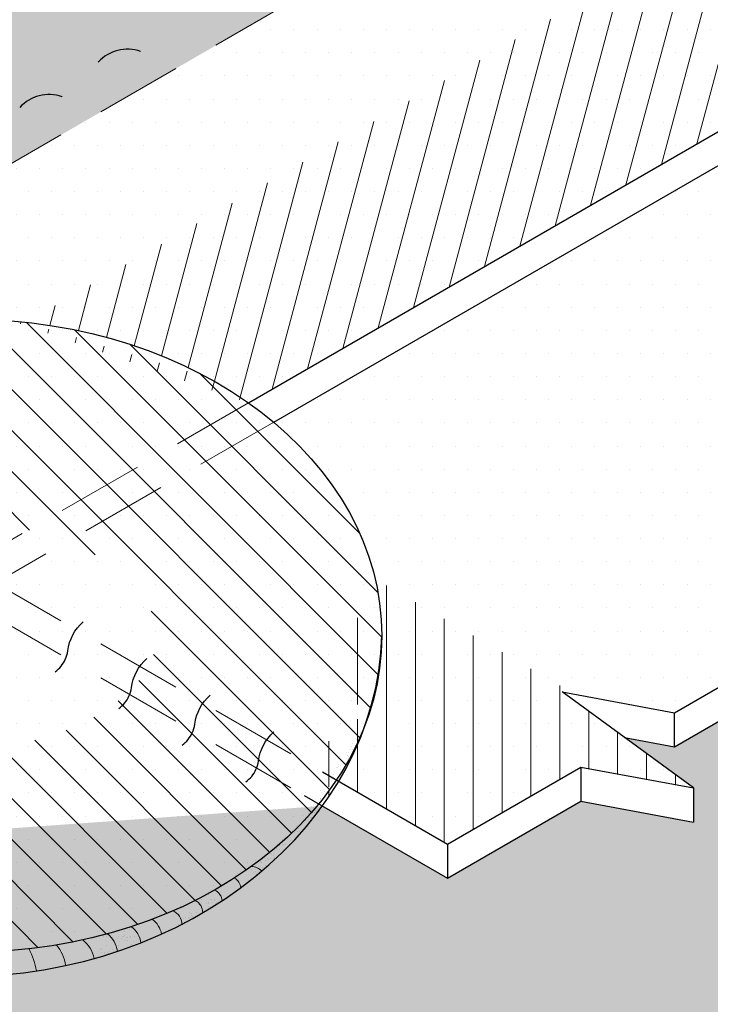
# Model space of a CAD drawing. Units: inches. Extents: x 0.6 to 11.5, y 1.4 to 15.2.
# Drawn here: x 7.5 to 9, y 11.4 to 13.5 of the extents above; entities that cross this region are included whole.
import ezdxf

# ---------------------------------------------------------------- set-up
doc = ezdxf.new("R2010")
doc.units = ezdxf.units.IN
doc.header["$MEASUREMENT"] = 0
doc.linetypes.add('HIDDEN', pattern=[0.375, 0.25, -0.125])
for name, color, linetype, lineweight in [('A-DETL-003', 3, 'Continuous', 30), ('A-DETL-HIDD', 30, 'HIDDEN', 15), ('A-DETL-PATT', 11, 'Continuous', 15)]:
    doc.layers.add(name, color=color, linetype=linetype, lineweight=lineweight)
pattern_1 = [(37.50000000000001, (-1.054626741039968, 0.1658130899978545), (-0.0006299335810960816, 0.01926823769013159), [0, -0.0152, 0, -0.017, 0, -0.01625]), (7.499999999999999, (-1.054626741039968, 0.1658130899978545), (0.01769776705267727, 0.0282214606522974), [0, -0.008199999999999999, 0, -0.0137, 0, -0.00525]), (327.5, (-1.066926741039968, 0.1658130899978545), (0.03114141861751495, 5.659053536964942e-05), [0, -0.005, 0, -0.018, 0, -0.0235]), (317.5, (-1.066926741039968, 0.1658130899978545), (0.03006126604572294, 0.008776755649342494), [0, -0.0025, 0, -0.0118, 0, -0.0135])]
pattern_2 = [(0, (-1.054626741039968, 0.1658130899978545), (0.025, 0.05), [0, -0.05])]
pattern_3 = [(90, (-1.054626741039968, 0.1658130899978545), (-0.0625, 1.387778780781446e-17), [])]

msp = doc.modelspace()

# ---------------------------------------------------------------- hatches: boundary and pattern name
at = {"layer": 'A-DETL-PATT'}
h = msp.add_hatch(dxfattribs=at)
h.set_pattern_fill('DOTS', color=256, scale=0.8)
h.set_pattern_definition(pattern_2)
edge = h.paths.add_edge_path()
edge.add_spline(control_points=[(6.636428917840337, 11.83617302801133), (6.56459036181795, 11.83120705895471), (6.580380668601573, 11.93635581060502), (6.542538261779974, 12.07231143579823), (6.517625779549022, 12.22787844653535), (6.54785564331435, 12.34183333429491), (6.552723528821387, 12.42874787593576), (6.595268051034276, 12.4710356703124), (6.59350378053903, 12.51455872805374), (6.616943422044858, 12.50748609259383)], knot_values=[0.0008673052873267029, 0.0008673052873267029, 0.0008673052873267029, 0.0008673052873267029, 0.09975977944687375, 0.2618868412736636, 0.4571994696916004, 0.5776645823834663, 0.6383045273179779, 0.7300555103212131, 0.7502154444735986, 0.7502154444735986, 0.7502154444735986, 0.7502154444735986], degree=3, periodic=0)
edge.add_line((6.616943422044859, 12.50748609259383), (6.61619379999179, 12.50631461941098))
edge.add_line((6.61619379999179, 12.50631461941098), (6.646941364351574, 12.55033454544536))
edge.add_line((6.646941364351574, 12.55033454544536), (6.753554568868219, 12.66248783763525))
edge.add_line((6.753554568868219, 12.66248783763525), (6.706625208114163, 12.76282470419951))
edge.add_line((6.706625208114163, 12.76282470419951), (9.723523030269693, 14.50499981464156))
edge.add_line((9.723523030269693, 14.50499981464156), (10.42813716699524, 14.09819065312821))
edge.add_line((10.42813716699524, 14.09819065312821), (10.55499635700327, 14.17143284062818))
edge.add_line((10.55499635700327, 14.17143284062818), (9.780365630764843, 14.61866609894453))
edge.add_arc((9.751954452786045, 14.53847133974412), 0.08507875432418108, 70.49192239037616, 137.7591268416222)
edge.add_arc((9.635669013358882, 14.62527954451529), 0.06097402027437079, 248.8755320368357, 330.94270318474565, ccw=False)
edge.add_line((9.613694269746743, 14.56840299581901), (8.532107314833562, 15.19286399866535))
edge.add_line((8.532107314833562, 15.19286399866535), (5.977501524119779, 13.71796165773041))
edge.add_line((5.977501524119779, 13.71796165773041), (5.733993301357073, 13.76326159176674))
edge.add_line((5.733993301357073, 13.76326159176674), (6.018035042870274, 13.5554742236945))
edge.add_line((6.018035042870274, 13.5554742236945), (5.774526820107566, 13.60077415773083))
edge.add_line((5.774526820107566, 13.60077415773083), (2.700386880865649, 11.82591863629146))
edge.add_line((2.700386880865649, 11.82591863629146), (3.843215120106933, 11.16610644472796))
edge.add_arc((3.867385070762277, 11.22208541072178), 0.06097402027436931, 246.646837412737, 330.9427031847606)
edge.add_arc((3.983670510189437, 11.13527720595062), 0.08507875432418151, 70.49192239037183, 137.7591268416116, ccw=False)
edge.add_line((4.012081688168242, 11.21547196515102), (4.786712414406738, 10.76823870683464))
edge.add_line((4.786712414406738, 10.76823870683464), (6.636428917840337, 11.83617302801133))
h = msp.add_hatch(dxfattribs=at)
h.set_pattern_fill('DOTS', color=256, scale=0.8)
h.set_pattern_definition(pattern_2)
edge = h.paths.add_edge_path()
edge.add_line((10.42813716699524, 14.09819065312821), (9.723523030269693, 14.50499981464156))
edge.add_line((9.723523030269693, 14.50499981464156), (6.643195613110279, 12.72657195116088))
edge.add_line((6.643195613110279, 12.72657195116088), (6.753811926519683, 12.6627075928372))
edge.add_ellipse((7.417826339348562, 12.20572816463319), major_axis=(-0.892430602546999, 0), ratio=0.766419096157334, start_angle=227.3825226208764, end_angle=318.0777026343938, ccw=False)
edge.add_line((8.022091524801525, 12.70905955393179), (10.42813716699524, 14.09819065312821))
h = msp.add_hatch(dxfattribs=at)
h.set_pattern_fill('ANSI31', color=256, scale=0.5, angle=30)
h.set_pattern_definition([(74.99999999999999, (-1.054626741039968, 0.1658130899978545), (-0.06037036414306676, 0.01617619031890756), [])])
edge = h.paths.add_edge_path()
edge.add_line((10.42813716699524, 14.09819065312821), (10.03659245470832, 14.32424909816686))
edge.add_line((10.03659245470832, 14.32424909816686), (7.540619620244195, 12.88319851030589))
edge.add_ellipse((7.417826339348562, 12.20572816463319), major_axis=(-0.892430602546999, 0), ratio=0.766419096157334, start_angle=227.3825226208764, end_angle=262.0913428177904, ccw=False)
edge.add_line((8.022091524801526, 12.70905955393179), (10.42813716699524, 14.09819065312821))
h.paths.add_polyline_path([(7.837149478683257, 12.80949637623269), (7.849804567079977, 12.80423019384049), (7.84389036448486, 12.80672088114541)])
h.paths.add_polyline_path([(7.694530215284601, 12.85598997159298), (7.707351265566373, 12.85270213835153), (7.704764911515035, 12.85338569420473), (7.696753533574679, 12.8554382275912)])
h.paths.add_polyline_path([(7.942832595951089, 12.75882178331076), (7.953904002121083, 12.75254296414075), (7.9505644187348, 12.75446631793308), (7.943763677132466, 12.75830639232569)])
h.paths.add_polyline_path([(7.955628542575417, 12.7515497559951), (7.966367384898138, 12.74523430665064), (7.964022109045967, 12.74663902926337), (7.95731743104553, 12.75057708076359)])
h.paths.add_polyline_path([(7.709502183136788, 12.85213366541012), (7.722320057612773, 12.84865485279494), (7.720709829380509, 12.84910674091347), (7.712750581935481, 12.85127513561547)])
h.paths.add_polyline_path([(7.679361057773349, 12.85966933314858), (7.692423247849588, 12.85651284168737), (7.688717165873115, 12.85743255188346), (7.680656528407942, 12.85936848840518)])
h.paths.add_polyline_path([(7.929813068166814, 12.76594848847666), (7.941495484065024, 12.75956192866649), (7.936915815533396, 12.76209695989987), (7.930021447454058, 12.76583768104953)])
h.paths.add_polyline_path([(7.968171100679061, 12.74415395597787), (7.978782329086831, 12.73768495559307), (7.977284063746964, 12.73861789889072), (7.970677852047809, 12.74265251625197)])
h.paths.add_polyline_path([(7.724203424709019, 12.84812631205977), (7.737275110008481, 12.8443805898128), (7.736546205422663, 12.84459722542238), (7.728641940761909, 12.84688070437044)])
h.paths.add_polyline_path([(7.664036412376143, 12.86315736091238), (7.677637464240034, 12.86006960007889), (7.672572343351144, 12.86124586371112), (7.664465334984392, 12.86306450960269)])
h.paths.add_polyline_path([(7.917508310056087, 12.77243214566743), (7.929377352202293, 12.766180184082), (7.923081190577543, 12.7695282206344)])
h.paths.add_polyline_path([(7.980409320995133, 12.73667185654054), (7.991095127429464, 12.72992070137224), (7.990345530261996, 12.73040580128055), (7.983840152276963, 12.73453553865074)])
h.paths.add_polyline_path([(7.738484259247111, 12.84402122208829), (7.751988720299599, 12.83994421840005), (7.744421915200601, 12.84225650865168)])
h.paths.add_polyline_path([(7.649377244772387, 12.86627634679727), (7.663215221211736, 12.86333512882134), (7.656336229634151, 12.86482426314303)])
h.paths.add_polyline_path([(7.904878646330378, 12.77885142165016), (7.916604073103512, 12.77290332682962), (7.916095666698231, 12.77316824801014), (7.909065501666083, 12.77675743705791)])
h.paths.add_polyline_path([(7.992243331842495, 12.72917764379447), (8.003274142580858, 12.72195705436877), (8.003201827862542, 12.72200567933359), (7.996799614869532, 12.72622905677328)])
h.paths.add_polyline_path([(7.634838778974375, 12.8691662216194), (7.648591547294078, 12.86644029290264), (7.648185755606612, 12.86652496667155), (7.640014643122429, 12.86816646781812)])
h.paths.add_polyline_path([(7.891771854823871, 12.78526999499326), (7.903276782798839, 12.77965256649151), (7.901991325330572, 12.78029546621357), (7.894873771484242, 12.78378201849655)])
h.paths.add_polyline_path([(8.003437354248542, 12.72184730960626), (8.01430531198401, 12.71447806983555), (8.00955159565129, 12.71773604734405)])
h.paths.add_polyline_path([(7.766970212124136, 12.83518347836493), (7.779671931120024, 12.83095064946791), (7.775625133107287, 12.83232553407529), (7.767870672369428, 12.83489305403566)])
h.paths.add_polyline_path([(7.619783582091118, 12.87195221945986), (7.633110133122374, 12.86950012146926), (7.631823624251313, 12.86974861951668), (7.623613432846437, 12.87127128001844)])
h.paths.add_polyline_path([(7.878339947157119, 12.79159760111217), (7.889863621582009, 12.78618536652809), (7.887713477805942, 12.78721678153821), (7.880511085803681, 12.79059944760983)])
h.paths.add_polyline_path([(8.015268613997714, 12.71381786714901), (8.022065444011927, 12.70904449618089), (8.022091524801526, 12.70905955393179), (8.015848349344745, 12.7134205433313)])
h.paths.add_polyline_path([(7.78158683307602, 12.8303000686344), (7.793925431170985, 12.82599047634593), (7.791037194539031, 12.82702231409797), (7.783347537786785, 12.82970187574277)])
h.paths.add_polyline_path([(7.604431933237272, 12.87457759861977), (7.617632567466449, 12.87233466535407), (7.615384804478678, 12.87273431290457), (7.607138476370737, 12.87413758709842)])
h.paths.add_polyline_path([(7.864655342332085, 12.79779157240041), (7.876410067802215, 12.79248483870996), (7.873267240757157, 12.79392971365018), (7.86598259165995, 12.79720728129269)])
h.paths.add_polyline_path([(7.588884457494027, 12.87701671620694), (7.602203608484961, 12.87493986462321), (7.598875187331071, 12.87548097687727), (7.590595677687705, 12.87676436188356)])
h.paths.add_polyline_path([(7.796000156826631, 12.82524926967594), (7.808217150680482, 12.82078318683782), (7.806315511517752, 12.82149644613217), (7.798693414429099, 12.8242870892093)])
h.paths.add_polyline_path([(7.54060676216168, 12.88319108668849), (7.541560788104256, 12.88309482452811), (7.540619620244195, 12.88319851030589)])
h.paths.add_polyline_path([(7.850758222438392, 12.80382857464366), (7.862998847969404, 12.79852080609127), (7.858657791161372, 12.80043185689215), (7.851293495507996, 12.80360315155104)])
h.paths.add_polyline_path([(7.573195195571472, 12.8792560843443), (7.586902250995704, 12.87730903298865), (7.582300689221917, 12.87798762713576), (7.573990965101759, 12.87915066303855)])
h.paths.add_polyline_path([(7.810155962290924, 12.82005598504868), (7.822480212450259, 12.81534661219367), (7.821454608880767, 12.81574991043697), (7.813902802922899, 12.81865063488702)])
h.paths.add_polyline_path([(7.823950730887081, 12.81476836001142), (7.836675946806439, 12.80969134844203), (7.83644906135636, 12.80978476635033), (7.828970252806819, 12.81279453266493)])
h.paths.add_polyline_path([(7.557550143179428, 12.88126814969167), (7.571888927910225, 12.87942913500448), (7.565667249815492, 12.88025336539276)])
h = msp.add_hatch(dxfattribs=at)
h.set_pattern_fill('DOTS', color=256, scale=0.8)
h.set_pattern_definition(pattern_2)
edge = h.paths.add_edge_path()
edge.add_ellipse((7.41782633934856, 12.27897035213333), major_axis=(-0.8911584914582089, 0.1631708990583151), ratio=0.7174486439944047, start_angle=194.3168250708528, end_angle=230.360382636112, ccw=False)
edge.add_ellipse((7.41782633934856, 12.27897035213333), major_axis=(-0.892430602546999, 0), ratio=0.766419096157334, start_angle=163.4776664762043, end_angle=180, ccw=False)
edge.add_ellipse((7.41782633934856, 12.27897035213333), major_axis=(0.8917504867448709, 0.0478404203632068), ratio=0.8246615870986593, start_angle=340.97348850991676, end_angle=356.2779091767743, ccw=False)
edge.add_line((8.273720186779025, 12.08445509813211), (8.70019906392369, 12.08445509813211))
edge.add_line((8.70019906392369, 12.08445509813211), (8.943707286686399, 12.03915516409578))
edge.add_line((8.943707286686399, 12.03915516409578), (11.53252886264666, 13.53381199785321))
edge.add_line((11.53252886264666, 13.53381199785321), (10.55499635700332, 14.09819065312799))
edge.add_line((10.55499635700332, 14.09819065312799), (8.076496645801072, 12.66722817768582))
h = msp.add_hatch(dxfattribs=at)
h.set_pattern_fill('ANSI31', color=256, scale=0.5, angle=45)
h.set_pattern_definition(pattern_3)
edge = h.paths.add_edge_path()
edge.add_line((8.70019906392369, 12.08445509813211), (8.72738307128474, 12.07939804615116))
edge.add_line((8.72738307128474, 12.07939804615116), (8.29573645440227, 12.32860933660304))
edge.add_ellipse((7.417826339348562, 12.20572816463319), major_axis=(-0.892430602546999, 0), ratio=0.766419096157334, start_angle=180, end_angle=190.3497920276907, ccw=False)
edge.add_ellipse((7.417826339348562, 12.20572816463319), major_axis=(-0.892430602546999, 0), ratio=0.766419096157334, start_angle=152.8834755191279, end_angle=180, ccw=False)
edge.add_ellipse((7.417826339348562, 12.20572816463319), major_axis=(0.8917504867448709, 0.0478404203632068), ratio=0.8246615870986593, start_angle=331.0123372278148, end_angle=356.27790917677436, ccw=False)
edge.add_line((8.216981317087491, 11.89118853882299), (8.452201445487283, 11.75538413437256))
edge.add_line((8.452201445487283, 11.75538413437256), (8.740732582674186, 11.9219676640962))
edge.add_line((8.740732582674186, 11.9219676640962), (8.984240805436892, 11.87666773005988))
edge.add_line((8.984240805436892, 11.87666773005988), (8.70019906392369, 12.08445509813211))
edge = h.paths.add_edge_path()
edge.add_ellipse((7.417826339348562, 12.20572816463319), major_axis=(-0.892430602546999, 0), ratio=0.766419096157334, start_angle=275.66813321462314, end_angle=313.13444972318575, ccw=False)
edge.add_line((7.329684267088515, 12.88635982699986), (7.124820299793733, 13.00463809366475))
edge.add_line((7.124820299793733, 13.00463809366475), (6.70662520811417, 12.76319304491093))
edge.add_line((6.70662520811417, 12.76319304491093), (6.80766023079232, 12.70486044737012))
h.paths.add_polyline_path([(7.049140985153404, 12.82860743186271), (7.044547572530139, 12.82698863922166), (7.057454458990319, 12.83145873448622)])
h.paths.add_polyline_path([(8.213546965933377, 11.89605210704827), (8.212143677540325, 11.8939815513178), (8.452201445487283, 11.75538413437256), (8.740732582674186, 11.9219676640962), (8.984240805436892, 11.87666773005988), (8.70019906392369, 12.08445509813211), (8.72738307128474, 12.07939804615116), (8.29569855519022, 12.32863121772332), (8.296619483393538, 12.32484406867446), (8.299333855848612, 12.31241435998852), (8.30174895725095, 12.2999484314299), (8.303863967675753, 12.28745051517075), (8.305678169078716, 12.27492485424316), (8.307190945540041, 12.26237570109811), (8.308401783473398, 12.24980731616265), (8.309310271800332, 12.2372239663927), (8.309916102089833, 12.22462992382468), (8.310219068663033, 12.21202946412572), (8.310219068663033, 12.19942686514075), (8.309916102089836, 12.18682640544168), (8.309310271800332, 12.17423236287377), (8.308401783473395, 12.16164901310374), (8.30719094554003, 12.14908062816823), (8.305678169078714, 12.13653147502326), (8.303863967675756, 12.12400581409562), (8.301748957250954, 12.11150789783643), (8.299333855848603, 12.09904196927789), (8.296619483393538, 12.08661226059188), (8.293606761412954, 12.07422299165415), (8.290296712723311, 12.06187836861078), (8.286690461083408, 12.04958258245094), (8.282789230812577, 12.03733980758359), (8.278594346375199, 12.02515420042031), (8.274107231930955, 12.01302989796443), (8.269329410851354, 12.0009710164063), (8.264262505202735, 11.98898164972608), (8.258908235195115, 11.97706586830341), (8.25326841859863, 11.96522771753597), (8.247344970126234, 11.95347121646598), (8.241139900783676, 11.94180035641549), (8.23465531718669, 11.93021909963156), (8.227893420845962, 11.91873137794114), (8.220856507419487, 11.90734109141585)])
h = msp.add_hatch(dxfattribs=at)
h.set_pattern_fill('DOTS', color=256, scale=0.8)
h.set_pattern_definition(pattern_2)
edge = h.paths.add_edge_path()
edge.add_ellipse((7.417826339348562, 12.20572816463319), major_axis=(-0.892430602546999, 0), ratio=0.766419096157334, start_angle=0, end_angle=360)
h = msp.add_hatch(dxfattribs=at)
h.set_pattern_fill('ANSI31', color=256, scale=0.5, angle=90)
h.set_pattern_definition([(135, (-6.34648611284986, 0.1658130899978545), (-0.04419417382415922, -0.04419417382415922), [])])
edge = h.paths.add_edge_path()
edge.add_ellipse((7.417826339348562, 12.20572816463319), major_axis=(-0.892430602546999, 0), ratio=0.766419096157334, start_angle=0, end_angle=360)
edge = h.paths.add_edge_path(flags=16)
edge.add_spline(control_points=[(7.011935438137495, 12.20572816463319), (7.011935438137495, 12.18468587533686), (7.016889417225704, 12.16279957099625), (7.04719103043603, 12.10985244058723), (7.073611475696371, 12.07933445523217), (7.152922533187976, 12.02337378906238), (7.205527511597483, 11.99849289680914), (7.355326303720936, 11.95907275617956), (7.461020268581004, 11.95737526287591), (7.644705479907417, 11.99953762890533), (7.720580906818027, 12.04285978449482), (7.799621957999944, 12.12122570359748), (7.815292334698597, 12.15382779155587), (7.826685891130468, 12.20696329183791), (7.824850464791435, 12.23001441535991), (7.797862797481951, 12.2899495234419), (7.769721172931627, 12.32675633865173), (7.674592645614961, 12.39377064446735), (7.608224277948709, 12.42258815036789), (7.4591224358596, 12.45153724247223), (7.377026414707483, 12.45157076648326), (7.227862492020218, 12.42273485242965), (7.161431325300356, 12.39396270095446), (7.066154071403782, 12.3269821995482), (7.037929602432943, 12.29015933893325), (7.0152597603649, 12.23998099942226), (7.011935438137495, 12.22269717709802), (7.011935438137495, 12.20572816463319)], knot_values=[0, 0, 0, 0, 0.4133511447418539, 0.4133511447418539, 0.8267022894837077, 0.8267022894837077, 1.240053434225562, 1.240053434225562, 1.861786519380344, 1.861786519380344, 2.483519604535126, 2.483519604535126, 2.978709506503735, 2.978709506503735, 3.473899408472344, 3.473899408472344, 3.969089310440953, 3.969089310440953, 4.464279212409562, 4.464279212409562, 4.959469114378171, 4.959469114378171, 5.45465901634678, 5.45465901634678, 5.949848918315389, 5.949848918315389, 6.283185307179586, 6.283185307179586, 6.283185307179586, 6.283185307179586], degree=3, periodic=0)
h = msp.add_hatch(dxfattribs=at)
h.set_pattern_fill('ANSI31', color=256, scale=0.5, angle=45)
h.set_pattern_definition(pattern_3)
edge = h.paths.add_edge_path()
edge.add_line((8.70019906392369, 12.08445509813211), (8.72738307128474, 12.07939804615116))
edge.add_line((8.72738307128474, 12.07939804615116), (8.29573645440227, 12.32860933660304))
edge.add_ellipse((7.417826339348562, 12.20572816463319), major_axis=(-0.892430602546999, 0), ratio=0.766419096157334, start_angle=180, end_angle=190.3497920276907, ccw=False)
edge.add_ellipse((7.417826339348562, 12.20572816463319), major_axis=(-0.892430602546999, 0), ratio=0.766419096157334, start_angle=152.8834755191279, end_angle=180, ccw=False)
edge.add_ellipse((7.417826339348562, 12.20572816463319), major_axis=(0.8917504867448709, 0.0478404203632068), ratio=0.8246615870986593, start_angle=331.0123372278148, end_angle=356.27790917677436, ccw=False)
edge.add_line((8.216981317087491, 11.89118853882299), (8.452201445487283, 11.75538413437256))
edge.add_line((8.452201445487283, 11.75538413437256), (8.740732582674186, 11.9219676640962))
edge.add_line((8.740732582674186, 11.9219676640962), (8.984240805436892, 11.87666773005988))
edge.add_line((8.984240805436892, 11.87666773005988), (8.70019906392369, 12.08445509813211))
h = msp.add_hatch(dxfattribs=at)
h.set_pattern_fill('DOTS', color=256, scale=0.8)
h.set_pattern_definition(pattern_2)
edge = h.paths.add_edge_path()
edge.add_line((8.740732582674188, 11.84835713588488), (8.452201445487281, 11.68180411763733))
edge.add_line((8.452201445487281, 11.68180411763733), (8.452201445487281, 11.68177360616104))
edge.add_line((8.452201445487281, 11.68177360616104), (8.181865647953341, 11.83785205163886))
edge.add_ellipse((7.417826339348562, 12.20572816463319), major_axis=(0.8917504867448709, 0.0478404203632068), ratio=0.8246615870986593, start_angle=211.1188218538165, end_angle=326.3315180298513, ccw=False)
edge.add_line((6.674790556131769, 11.78471060199414), (4.786712414406707, 10.69462817862328))
edge.add_line((4.786712414406707, 10.69462817862328), (4.018987675090074, 11.13787426353132))
edge.add_line((4.018987675090074, 11.13787426353132), (4.012081688168245, 11.13388709012299))
edge.add_line((4.012081688168245, 11.13388709012299), (6.468859628317305, 9.71546568503883))
edge.add_line((6.468859628317305, 9.71546568503883), (8.737729156163736, 11.02539811769081))
edge.add_line((8.737729156163736, 11.02539811769081), (8.98123737892646, 10.98009818365448))
edge.add_line((8.98123737892646, 10.98009818365448), (8.697195637413259, 11.18788555172671))
edge.add_line((8.697195637413259, 11.18788555172671), (8.940703860175946, 11.14258561769038))
edge.add_line((8.940703860175946, 11.14258561769038), (10.1874377075599, 11.86238774008186))
edge.add_line((10.1874377075599, 11.86238774008186), (9.476236004783823, 12.27300023462774))
edge.add_line((9.476236004783823, 12.27300023462774), (8.943707286686397, 11.96554463588446))
edge.add_line((8.943707286686397, 11.96554463588446), (8.83513854051417, 11.98574172403291))
edge.add_line((8.83513854051417, 11.98574172403291), (8.984240805436894, 11.87666773005988))
edge.add_line((8.984240805436894, 11.87666773005988), (8.984240805436894, 11.80305720184856))
edge.add_line((8.984240805436894, 11.80305720184856), (8.740732582674188, 11.84835713588488))
h = msp.add_hatch(dxfattribs=at)
h.set_pattern_fill('DOTS', color=256, scale=0.8)
h.set_pattern_definition(pattern_2)
edge = h.paths.add_edge_path()
edge.add_line((8.70019906392369, 12.08445509813211), (8.273720186779025, 12.08445509813211))
edge.add_ellipse((7.41782633934856, 12.27897035213333), major_axis=(0.8917504867448709, 0.0478404203632068), ratio=0.8246615870986593, start_angle=326.35483739785576, end_angle=340.97348850991676, ccw=False)
edge.add_line((8.18205343140567, 11.91135416302362), (8.452201445487283, 11.75538413437256))
edge.add_line((8.452201445487283, 11.75538413437256), (8.740732582674186, 11.9219676640962))
edge.add_line((8.740732582674186, 11.9219676640962), (8.984240805436892, 11.87666773005988))
edge.add_line((8.984240805436892, 11.87666773005988), (8.70019906392369, 12.08445509813211))
h = msp.add_hatch(dxfattribs=at)
h.set_pattern_fill('AR-SAND', color=256, scale=0.01)
h.set_pattern_definition(pattern_1)
edge = h.paths.add_edge_path()
edge.add_ellipse((7.417826339348562, 12.20572816463319), major_axis=(0.8917504867448712, 0.04784042036320681), ratio=0.8246615870986592, start_angle=326.3548373978558, end_angle=341.1359008930571)
edge.add_line((8.274435096160309, 12.01322858054276), (8.274183307545208, 12.01322858054276))
edge.add_ellipse((7.417826339348562, 12.20572816463319), major_axis=(-0.8924306025469991, 0), ratio=0.766419096157334, start_angle=147.9402226079201, end_angle=163.6537088859819, ccw=False)
edge.add_line((8.174156601718114, 11.84267121226934), (8.182053431405674, 11.83811197552349))
h = msp.add_hatch(dxfattribs=at)
h.set_pattern_fill('AR-SAND', color=256, scale=0.01)
h.set_pattern_definition(pattern_1)
edge = h.paths.add_edge_path()
edge.add_ellipse((7.417826339348562, 12.20572816463319), major_axis=(0.8917504867448712, 0.04784042036320681), ratio=0.8246615870986592, start_angle=321.7047709147986, end_angle=326.3548373978558)
edge.add_line((8.182053431405674, 11.83811197552349), (8.174156601718114, 11.84267121226934))
edge.add_ellipse((7.417826339348562, 12.20572816463319), major_axis=(-0.8924306025469991, 0), ratio=0.766419096157334, start_angle=143.0089626211543, end_angle=147.9402226079201, ccw=False)
edge.add_line((8.130637113731513, 11.7941866721619), (8.142146110168635, 11.78754194997083))
h = msp.add_hatch(dxfattribs=at)
h.set_pattern_fill('AR-SAND', color=256, scale=0.01)
h.set_pattern_definition(pattern_1)
edge = h.paths.add_edge_path()
edge.add_ellipse((7.417826339348562, 12.20572816463319), major_axis=(0.8917504867448712, 0.04784042036320681), ratio=0.8246615870986592, start_angle=311.5980566916305, end_angle=316.2805643137888)
edge.add_line((8.089590092013445, 11.73205402788231), (8.073224637148211, 11.74149991771686))
edge.add_ellipse((7.417826339348562, 12.20572816463319), major_axis=(-0.8924306025469991, 0), ratio=0.766419096157334, start_angle=132.2855465175791, end_angle=137.2562823046084, ccw=False)
edge.add_line((8.018276773514966, 11.69972224777115), (8.039363380733061, 11.68754788941748))
edge = h.paths.add_edge_path()
edge.add_ellipse((7.417826339348562, 12.20572816463319), major_axis=(0.8917504867448712, 0.04784042036320681), ratio=0.8246615870986592, start_angle=316.2805643137888, end_angle=321.7047709147986)
edge.add_line((8.142146110168635, 11.78754194997082), (8.130637113731513, 11.7941866721619))
edge.add_ellipse((7.417826339348562, 12.20572816463319), major_axis=(-0.8924306025469991, 0), ratio=0.766419096157334, start_angle=137.2562823046084, end_angle=143.0089626211543, ccw=False)
edge.add_line((8.073224637148211, 11.74149991771686), (8.089590092013445, 11.73205402788231))
h = msp.add_hatch(dxfattribs=at)
h.set_pattern_fill('AR-SAND', color=256, scale=0.01)
h.set_pattern_definition(pattern_1)
edge = h.paths.add_edge_path()
edge.add_ellipse((7.417826339348562, 12.20572816463319), major_axis=(-0.892430602546999, 0), ratio=0.766419096157334, start_angle=46.84053549063981, end_angle=49.46669066210097, ccw=False)
edge.add_line((6.807375958416641, 11.7068000978765), (6.780857328943454, 11.69148956001169))
edge.add_arc((6.807446319245948, 11.67605715361543), 0.03074302477775104, 149.8688683980067, 169.4876915921851)
edge.add_ellipse((7.417826339348562, 12.20572816463319), major_axis=(0.8917504867448709, 0.0478404203632068), ratio=0.8246615870986593, start_angle=221.6045115300365, end_angle=224.856196237296)
edge.add_arc((6.844136196527537, 11.65579482485259), 0.03074302477775073, 101.80906279158478, 184.9896815334285, ccw=False)
edge = h.paths.add_edge_path()
edge.add_ellipse((7.417826339348562, 12.20572816463319), major_axis=(-0.892430602546999, 0), ratio=0.766419096157334, start_angle=49.46669066210097, end_angle=53.02439580110138, ccw=False)
edge.add_arc((6.844136196527537, 11.65579482485259), 0.03074302477775058, 101.8090627915848, 184.9896815334285)
edge.add_ellipse((7.417826339348562, 12.20572816463319), major_axis=(0.8917504867448709, 0.0478404203632068), ratio=0.8246615870986593, start_angle=224.856196237296, end_angle=228.3123366039702)
edge.add_arc((6.884688146330967, 11.62877834239129), 0.03074302477775137, 96.79312322265758, 187.5600816460804, ccw=False)
edge = h.paths.add_edge_path()
edge.add_ellipse((7.417826339348562, 12.20572816463319), major_axis=(-0.892430602546999, 0), ratio=0.766419096157334, start_angle=53.02439580110132, end_angle=56.26462827300492, ccw=False)
edge.add_arc((6.884688146330967, 11.62877834239129), 0.03074302477775106, 96.79312322265764, 187.5600816460804)
edge.add_ellipse((7.417826339348562, 12.20572816463319), major_axis=(0.8917504867448709, 0.0478404203632068), ratio=0.8246615870986593, start_angle=228.3123366039702, end_angle=231.8209211811292)
edge.add_arc((6.927171094730532, 11.60658627433354), 0.0307430247777508, 99.29051632869681, 196.0670061460089, ccw=False)
edge = h.paths.add_edge_path()
edge.add_ellipse((7.417826339348562, 12.20572816463319), major_axis=(-0.892430602546999, 0), ratio=0.766419096157334, start_angle=56.26462827300492, end_angle=60.0309537573325, ccw=False)
edge.add_arc((6.927171094730532, 11.60658627433354), 0.03074302477775055, 99.29051632740688, 196.0670061460053)
edge.add_ellipse((7.417826339348562, 12.20572816463319), major_axis=(0.8917504867448709, 0.0478404203632068), ratio=0.8246615870986593, start_angle=231.8209211811292, end_angle=235.3373340741198)
edge.add_arc((6.972550616353892, 11.58246443389775), 0.03074302477775065, 90.97285228522583, 196.6649641478396, ccw=False)
edge = h.paths.add_edge_path()
edge.add_ellipse((7.417826339348562, 12.20572816463319), major_axis=(-0.892430602546999, 0), ratio=0.766419096157334, start_angle=60.030953757332384, end_angle=62.931601351819495, ccw=False)
edge.add_arc((6.972550616353892, 11.58246443389775), 0.03074302477775065, 90.97285228522908, 196.6649641478395)
edge.add_ellipse((7.417826339348562, 12.20572816463319), major_axis=(0.8917504867448709, 0.0478404203632068), ratio=0.8246615870986593, start_angle=235.3373340741198, end_angle=238.4488914075441)
edge.add_arc((7.03621299690364, 11.55142740621052), 0.05144798499963602, 118.4262428736427, 177.1191214759054, ccw=False)
edge = h.paths.add_edge_path()
edge.add_ellipse((7.417826339348562, 12.20572816463319), major_axis=(-0.892430602546999, 0), ratio=0.766419096157334, start_angle=62.93160135181921, end_angle=66.1070500083348, ccw=False)
edge.add_arc((7.03621299690364, 11.55142740621052), 0.05144798499963601, 118.4262428736294, 177.1191214759095)
edge.add_ellipse((7.417826339348562, 12.20572816463319), major_axis=(0.8917504867448709, 0.0478404203632068), ratio=0.8246615870986593, start_angle=238.448891407544, end_angle=241.7123522334625)
edge.add_arc((7.08141594597846, 11.5354287657873), 0.05144798499963606, 119.1369491221781, 179.9371619572871, ccw=False)
edge = h.paths.add_edge_path()
edge.add_ellipse((7.417826339348562, 12.20572816463319), major_axis=(-0.892430602546999, 0), ratio=0.766419096157334, start_angle=66.1070500083348, end_angle=69.59313999636117, ccw=False)
edge.add_arc((7.08141594597846, 11.5354287657873), 0.05144798499963607, 119.1369491215963, 179.9371619582386)
edge.add_ellipse((7.417826339348562, 12.20572816463319), major_axis=(0.8917504867448709, 0.0478404203632068), ratio=0.8246615870986593, start_angle=241.7123522334625, end_angle=245.2505564828024)
edge.add_arc((7.141341798860992, 11.51435909430065), 0.0611193227195187, 124.58376518044551, 176.7208385435698, ccw=False)
edge = h.paths.add_edge_path()
edge.add_ellipse((7.417826339348562, 12.20572816463319), major_axis=(-0.892430602546999, 0), ratio=0.766419096157334, start_angle=69.59313999636117, end_angle=73.17241500874661, ccw=False)
edge.add_arc((7.141341798860992, 11.51435909430064), 0.06111932271951833, 124.5837651802949, 176.7208385435681)
edge.add_ellipse((7.417826339348562, 12.20572816463319), major_axis=(0.8917504867448709, 0.0478404203632068), ratio=0.8246615870986593, start_angle=245.2505564828024, end_angle=248.7183832069653)
edge.add_arc((7.198516046615268, 11.49531614058353), 0.06803978057666625, 125.0162490558622, 173.413867577332, ccw=False)
edge = h.paths.add_edge_path()
edge.add_ellipse((7.417826339348562, 12.20572816463319), major_axis=(-0.892430602546999, 0), ratio=0.766419096157334, start_angle=73.17241500874661, end_angle=76.86161842262271, ccw=False)
edge.add_arc((7.198516046615268, 11.49531614058353), 0.06803978057666624, 125.0162490556593, 173.4138675780247)
edge.add_ellipse((7.417826339348562, 12.20572816463319), major_axis=(0.8917504867448709, 0.0478404203632068), ratio=0.8246615870986593, start_angle=248.7183832069653, end_angle=252.8647859042269)
edge.add_arc((7.280533979874907, 11.48078401898374), 0.08811409265470949, 138.0767243079693, 174.7261070739955, ccw=False)
edge = h.paths.add_edge_path()
edge.add_ellipse((7.417826339348562, 12.20572816463319), major_axis=(-0.892430602546999, 0), ratio=0.766419096157334, start_angle=76.8616184226226, end_angle=80.6562860032169, ccw=False)
edge.add_arc((7.280533979874907, 11.48078401898374), 0.08811409265470949, 138.0767243079693, 174.7261070739955)
edge.add_ellipse((7.417826339348562, 12.20572816463319), major_axis=(0.8917504867448709, 0.0478404203632068), ratio=0.8246615870986593, start_angle=252.8647859042268, end_angle=256.9755158492636)
edge.add_arc((7.476251678073853, 11.43316418258902), 0.2255571816702871, 154.3428121146304, 168.4118801059668, ccw=False)
edge = h.paths.add_edge_path()
edge.add_ellipse((7.417826339348562, 12.20572816463319), major_axis=(-0.892430602546999, 0), ratio=0.766419096157334, start_angle=80.65628600321668, end_angle=84.25786985595278, ccw=False)
edge.add_arc((7.476251678073853, 11.43316418258901), 0.2255571816702863, 154.34281211463, 168.4118801060769)
edge.add_ellipse((7.417826339348562, 12.20572816463319), major_axis=(0.8917504867448709, 0.0478404203632068), ratio=0.8246615870986593, start_angle=256.9755158492636, end_angle=260.8877773650323)
edge.add_arc((7.508760558977, 11.45300134764535), 0.1941410926176918, 158.1729129971214, 174.3721875753707, ccw=False)
edge = h.paths.add_edge_path()
edge.add_ellipse((7.417826339348562, 12.20572816463319), major_axis=(-0.892430602546999, 0), ratio=0.766419096157334, start_angle=84.25786985595278, end_angle=88.01770173175032, ccw=False)
edge.add_arc((7.508760558977, 11.45300134764536), 0.1941410926176918, 158.1729129971219, 174.3721875753712)
edge.add_ellipse((7.417826339348562, 12.20572816463319), major_axis=(0.8917504867448709, 0.0478404203632068), ratio=0.8246615870986593, start_angle=260.8877773650323, end_angle=265.1684885225914)
edge.add_arc((8.099240211314342, 11.42940263428998), 0.7182981948125136, 172.5802648062685, 176.8463075509632, ccw=False)
edge = h.paths.add_edge_path()
edge.add_ellipse((7.417826339348562, 12.20572816463319), major_axis=(-0.892430602546999, 0), ratio=0.766419096157334, start_angle=88.01770173175021, end_angle=90.95561656918437, ccw=False)
edge.add_arc((8.09924021131434, 11.42940263428998), 0.7182981948125124, 172.5802648062662, 176.8463075509627)
edge.add_ellipse((7.417826339348562, 12.20572816463319), major_axis=(0.8917504867448709, 0.0478404203632068), ratio=0.8246615870986593, start_angle=265.1684885225914, end_angle=268.7339781957952)
edge.add_arc((6.720385648854586, 11.42940263428999), 0.7182981948125152, 3.196739095076101, 7.394462920193291)
edge = h.paths.add_edge_path()
edge.add_ellipse((7.417826339348562, 12.20572816463319), major_axis=(-0.892430602546999, 0), ratio=0.766419096157334, start_angle=90.95561656917431, end_angle=94.7368949213672, ccw=False)
edge.add_arc((6.720385648854586, 11.42940263428998), 0.7182981948125153, 3.1967390950763956, 7.394462920191984, ccw=False)
edge.add_ellipse((7.417826339348562, 12.20572816463319), major_axis=(0.8917504867448709, 0.0478404203632068), ratio=0.8246615870986593, start_angle=268.7339781957952, end_angle=272.9992932580377)
edge.add_arc((7.310865301191928, 11.45300134764536), 0.1941410926176941, 6.163746295543953, 21.47912652739683)
edge = h.paths.add_edge_path()
edge.add_ellipse((7.417826339348562, 12.20572816463319), major_axis=(-0.892430602546999, 0), ratio=0.766419096157334, start_angle=94.73689492136708, end_angle=98.35820303897839, ccw=False)
edge.add_arc((7.310865301191928, 11.45300134764535), 0.1941410926176947, 6.163746295545479, 21.479126527398307, ccw=False)
edge.add_ellipse((7.417826339348562, 12.20572816463319), major_axis=(0.8917504867448709, 0.0478404203632068), ratio=0.8246615870986593, start_angle=272.9992932580377, end_angle=276.8739697925924)
edge.add_arc((7.343374182095078, 11.43316418258901), 0.2255571816702867, 12.3345881345583, 25.14816033860864)
edge = h.paths.add_edge_path()
edge.add_ellipse((7.417826339348562, 12.20572816463319), major_axis=(-0.892430602546999, 0), ratio=0.766419096157334, start_angle=98.35820303897827, end_angle=102.22071269392148, ccw=False)
edge.add_arc((7.343374182095078, 11.43316418258901), 0.2255571816702868, 12.33458813443491, 25.14816033860899, ccw=False)
edge.add_ellipse((7.417826339348562, 12.20572816463319), major_axis=(0.8917504867448709, 0.0478404203632068), ratio=0.8246615870986593, start_angle=276.8739697925923, end_angle=280.9776211568254)
edge.add_arc((7.539091880294023, 11.48078401898374), 0.08811409265470903, 7.904916714281192, 39.85493681183468)
edge = h.paths.add_edge_path()
edge.add_ellipse((7.417826339348562, 12.20572816463319), major_axis=(-0.892430602546999, 0), ratio=0.766419096157334, start_angle=102.22071269392143, end_angle=106.00244595729279, ccw=False)
edge.add_arc((7.539091880294023, 11.48078401898374), 0.08811409265470903, 7.904916714281228, 39.854936811834705, ccw=False)
edge.add_ellipse((7.417826339348562, 12.20572816463319), major_axis=(0.8917504867448709, 0.0478404203632068), ratio=0.8246615870986593, start_angle=280.9776211568253, end_angle=285.0807790143483)
edge.add_arc((7.621109813553662, 11.49531614058353), 0.06803978057666667, 10.83802725226655, 51.08496831962656)
edge = h.paths.add_edge_path()
edge.add_ellipse((7.417826339348562, 12.20572816463319), major_axis=(-0.892430602546999, 0), ratio=0.766419096157334, start_angle=106.00244595729279, end_angle=109.60678591717061, ccw=False)
edge.add_arc((7.621109813553662, 11.49531614058353), 0.06803978057666668, 10.838027252341078, 51.084968319614916, ccw=False)
edge.add_ellipse((7.417826339348562, 12.20572816463319), major_axis=(0.8917504867448709, 0.0478404203632068), ratio=0.8246615870986593, start_angle=285.0807790143483, end_angle=288.5338181888826)
edge.add_arc((7.678284061307938, 11.51435909430065), 0.06111932271951938, 8.774683538154266, 50.338931484331)
edge = h.paths.add_edge_path()
edge.add_ellipse((7.417826339348562, 12.20572816463319), major_axis=(-0.892430602546999, 0), ratio=0.766419096157334, start_angle=113.153878997633, end_angle=116.3516667889487, ccw=False)
edge.add_arc((7.73820991419047, 11.5354287657873), 0.05144798499963513, 7.45703887092202, 53.61156861231632, ccw=False)
edge.add_ellipse((7.417826339348562, 12.20572816463319), major_axis=(0.8917504867448709, 0.0478404203632068), ratio=0.8246615870986593, start_angle=292.0537358851652, end_angle=295.2539684996009)
edge.add_arc((7.783412863265291, 11.55142740621052), 0.05144798499963525, 10.75794870642233, 53.57945012392506)
edge = h.paths.add_edge_path()
edge.add_ellipse((7.417826339348562, 12.20572816463319), major_axis=(-0.892430602546999, 0), ratio=0.766419096157334, start_angle=116.3516667889487, end_angle=119.59443090761181, ccw=False)
edge.add_arc((7.783412863265291, 11.55142740621052), 0.05144798499963588, 10.757948706435911, 53.57945012392457, ccw=False)
edge.add_ellipse((7.417826339348562, 12.20572816463319), major_axis=(0.8917504867448709, 0.0478404203632068), ratio=0.8246615870986593, start_angle=295.2539684996009, end_angle=298.4859826505886)
edge.add_arc((7.847075243815038, 11.58246443389775), 0.03074302477775078, 359.4775817650615, 428.0643710642165)
edge = h.paths.add_edge_path()
edge.add_arc((7.892454765438398, 11.60658627433354), 0.03074302477775173, 0.8725566741243985, 61.73740191833088)
edge.add_ellipse((7.417826339348562, 12.20572816463319), major_axis=(-0.892430602546999, 0), ratio=0.766419096157334, start_angle=119.59443090761181, end_angle=123.2401740584965, ccw=False)
edge.add_arc((7.847075243815036, 11.58246443389775), 0.03074302477775128, -0.5224182349351167, 68.06437106421151, ccw=False)
edge.add_ellipse((7.417826339348562, 12.20572816463319), major_axis=(0.8917504867448709, 0.0478404203632068), ratio=0.8246615870986593, start_angle=298.4859826505885, end_angle=301.9497427195695)
edge = h.paths.add_edge_path()
edge.add_ellipse((7.417826339348562, 12.20572816463319), major_axis=(0.8917504867448709, 0.0478404203632068), ratio=0.8246615870986593, start_angle=301.9497427195695, end_angle=305.3024294189733)
edge.add_arc((7.934937713837964, 11.62877834239129), 0.03074302477775063, 8.29085462701013, 62.74711719450443)
edge.add_ellipse((7.417826339348562, 12.20572816463319), major_axis=(-0.892430602546999, 0), ratio=0.766419096157334, start_angle=123.2401740584965, end_angle=126.52804817647029, ccw=False)
edge.add_arc((7.892454765438398, 11.60658627433354), 0.03074302477775172, 0.8725566741342732, 61.737401918330875, ccw=False)
edge = h.paths.add_edge_path()
edge.add_ellipse((7.417826339348562, 12.20572816463319), major_axis=(0.8917504867448709, 0.0478404203632068), ratio=0.8246615870986593, start_angle=305.3024294189733, end_angle=308.6611395168142)
edge.add_arc((7.975489663641394, 11.65579482485259), 0.03074302477775153, 10.46800395339589, 58.18407821385154)
edge.add_ellipse((7.417826339348562, 12.20572816463319), major_axis=(-0.892430602546999, 0), ratio=0.766419096157334, start_angle=126.52804817647029, end_angle=130.0190664865351, ccw=False)
edge.add_arc((7.934937713837964, 11.62877834239129), 0.03074302477775075, 8.290854627060185, 62.74711719449999, ccw=False)
edge = h.paths.add_edge_path()
edge.add_ellipse((7.417826339348562, 12.20572816463319), major_axis=(0.8917504867448709, 0.0478404203632068), ratio=0.8246615870986593, start_angle=308.6611395168142, end_angle=311.5980566916305)
edge.add_line((8.039363380733064, 11.68754788941748), (8.018276773514968, 11.69972224777115))
edge.add_ellipse((7.417826339348562, 12.20572816463319), major_axis=(-0.892430602546999, 0), ratio=0.766419096157334, start_angle=130.0190664865351, end_angle=132.2855465175793, ccw=False)
edge.add_arc((7.975489663641394, 11.65579482485259), 0.03074302477775179, 10.468003953452978, 58.18407821385148, ccw=False)
h = msp.add_hatch(dxfattribs=at)
h.set_pattern_fill('AR-SAND', color=256, scale=0.01)
h.set_pattern_definition(pattern_1)
edge = h.paths.add_edge_path()
edge.add_ellipse((7.417826339348562, 12.20572816463319), major_axis=(0.8917504867448709, 0.0478404203632068), ratio=0.8246615870986593, start_angle=288.5338181888825, end_angle=292.0537358851652)
edge.add_arc((7.73820991419047, 11.5354287657873), 0.0514479849996357, 7.457038870724369, 53.6115686123262)
edge.add_ellipse((7.417826339348562, 12.20572816463319), major_axis=(-0.892430602546999, 0), ratio=0.766419096157334, start_angle=109.60678591717041, end_angle=113.153878997633, ccw=False)
edge.add_arc((7.678284061307938, 11.51435909430065), 0.06111932271951935, 8.774683538647992, 50.33893148432429, ccw=False)
edge = h.paths.add_edge_path()
edge.add_ellipse((7.417826339348562, 12.20572816463319), major_axis=(0.8917504867448709, 0.0478404203632068), ratio=0.8246615870986593, start_angle=301.9497427195695, end_angle=305.3024294189734)
edge.add_arc((7.934937713837964, 11.62877834239129), 0.03074302477775063, 8.290854626986723, 62.74711719450443)
edge.add_ellipse((7.417826339348562, 12.20572816463319), major_axis=(-0.892430602546999, 0), ratio=0.766419096157334, start_angle=123.2401740584964, end_angle=126.5280481764704, ccw=False)
edge.add_arc((7.892454765438397, 11.60658627433354), 0.03074302477775127, 0.8725566741342732, 61.73740191832792, ccw=False)

# ---------------------------------------------------------------- linework, layer by layer
at = {"layer": 'A-DETL-003'}
for p, q in [((8.022091524801525, 12.70905955393179), (10.55499635700333, 14.17143284062821)), ((8.076496645801075, 12.66722817768581), (10.55499635700332, 14.09819065312799)), ((8.943707286686399, 11.96554463588446), (8.943707286686399, 12.03915516409578)), ((8.740732582674186, 11.9219676640962), (8.740732582674186, 11.8487254765962)), ((8.18205343140567, 11.91135416302362), (8.452201445487281, 11.75538413437256)), ((8.984240805436892, 11.87666773005988), (8.984240805436892, 11.80305720184856)), ((8.452201445487281, 11.75501579366121), (8.452201445487281, 11.68177360616121))]:
    msp.add_line(p, q, dxfattribs=at)
for points in [[(8.452201445487281, 11.75538413437256), (8.740732582674186, 11.9219676640962), (8.984240805436892, 11.87666773005988), (8.70019906392369, 12.08445509813211), (8.943707286686399, 12.03915516409578), (11.53252886264666, 13.53381199785321)], [(8.835138540514212, 11.9857417240329), (8.943707286686399, 11.96554463588446), (11.53252886264664, 13.46020146964188)], [(8.142146110168632, 11.86078413747096), (8.452201445487281, 11.68177360616104)], [(8.452201445487281, 11.68180411763733), (8.740732582674186, 11.84835713588489), (8.984240805436892, 11.80305720184856)]]:
    msp.add_lwpolyline(points, dxfattribs=at)
for points in [[(7.788629254568313, 13.46873656602537), (7.788629254580055, 13.4687365660186, 0.3022377930679503), (7.697232128943016, 13.4457359047213)], [(7.618780136794156, 13.37067413215732), (7.618780136805897, 13.37067413215055, 0.3022377930679503), (7.52738301116886, 13.34767347085324)], [(7.603840399550341, 12.1280316686397, 0.1311292754845505), (7.625793468860889, 12.15469612087096, 0.0715763168416045), (7.63115982280414, 12.17300517234342, -0.18390106580677), (7.664621941286612, 12.23599775491201)], [(7.74156511658714, 12.04851626618444, 0.1311292754845505), (7.763518185897686, 12.07518071841569, 0.0715763168416045), (7.768884539840938, 12.09348976988815, -0.18390106580677), (7.80234665832341, 12.15648235245675)], [(7.878506235473415, 11.96945327433231, 0.1311292754845505), (7.900459304783963, 11.99611772656357, 0.0715763168416045), (7.905825658727213, 12.01442677803602, -0.18390106580677), (7.939287777209685, 12.07741936060462)], [(8.016230952510213, 11.88993787187704, 0.1311292754845505), (8.03818402182076, 11.9166023241083, 0.0715763168416045), (8.043550375764012, 11.93491137558076, -0.18390106580677), (8.077012494246484, 11.99790395814935)]]:
    msp.add_lwpolyline(points, format="xyb", dxfattribs=at)
msp.add_ellipse((7.417826339348562, 12.20572816463319), major_axis=(-0.892430602546999, 0), ratio=0.766419096157334, dxfattribs=at)
msp.add_ellipse((7.417826339348562, 12.20572816463319), major_axis=(0.8917504867448709, 0.0478404203632068), ratio=0.8246615870986593, start_param=3.076629913666239, end_param=6.218222567256032, dxfattribs=at)
at = {"layer": 'A-DETL-HIDD', "ltscale": 0.75}
for p, q in [((6.706625208114165, 12.76319304491093), (9.723523030269574, 14.50499981464163)), ((6.706625208114163, 12.76319304491093), (8.182053431405672, 11.91135416302362)), ((7.370243602527571, 12.33271498053803), (8.022091524801525, 12.70905955393179)), ((7.421188225365114, 12.28888568474669), (8.076496645801075, 12.66722817768581))]:
    msp.add_line(p, q, dxfattribs=at)
msp.add_lwpolyline([(6.706625208114163, 12.68958251669951), (8.142146110168632, 11.86078413747096)], dxfattribs=at)
at = {"layer": 'A-DETL-PATT'}
for centre, radius, start, end in [((8.028206359451175, 11.67605715361543), 0.03074302477775098, 42.9310211954616, 89.86886839824489), ((7.975489663641394, 11.65579482485259), 0.03074302477775098, 10.4680039534264, 58.18407821376977), ((7.934937713837964, 11.62877834239129), 0.03074302477775098, 8.290854627036815, 62.74711719446296), ((7.892454765438398, 11.60658627433354), 0.03074302477775098, 0.8725566741310189, 61.73740191833088), ((7.847075243815038, 11.58246443389775), 0.03074302477775098, 359.4775817650681, 68.06437106421767), ((7.783412863265291, 11.55142740621052), 0.05144798499963553, 10.75794870641612, 53.57945012385423), ((7.678284061307938, 11.51435909430065), 0.06111932271951906, 8.774683538316069, 50.33893148417834), ((7.73820991419047, 11.5354287657873), 0.05144798499963553, 7.457038870864117, 53.61156861200649), ((7.539091880294023, 11.48078401898374), 0.08811409265470956, 7.904916714051518, 39.85493681182476), ((7.621109813553662, 11.49531614058353), 0.06803978057666676, 10.83802725230147, 51.08496831911914), ((7.343374182095078, 11.43316418258901), 0.2255571816702873, 12.33458813323361, 25.14816033860864)]:
    msp.add_arc(centre, radius, start, end, dxfattribs=at)

doc.saveas('drawing.dxf')
